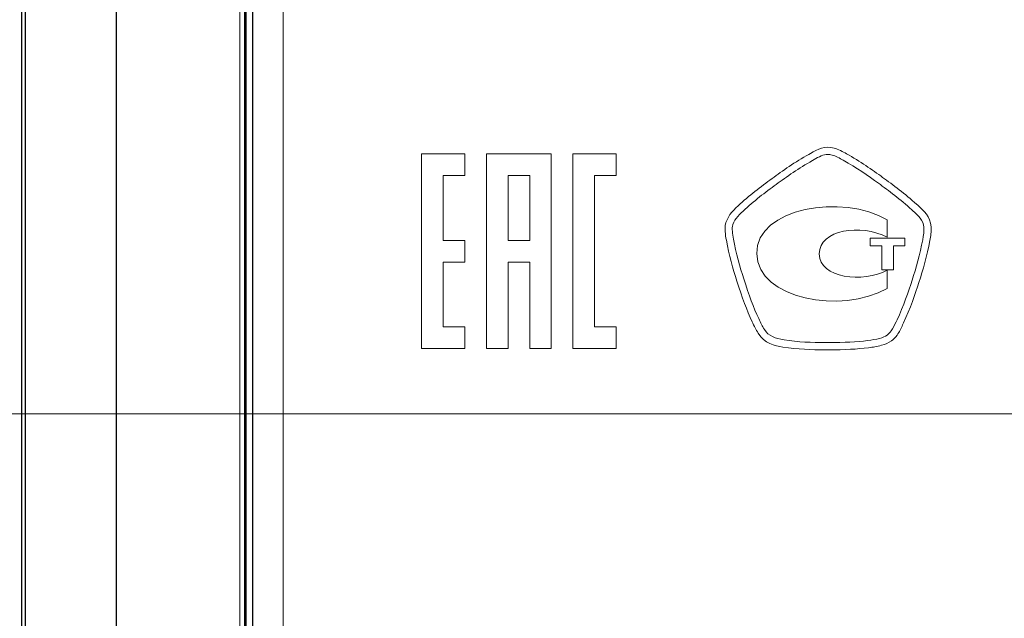
# Model space of a CAD drawing. Units: millimetres. Extents: x 4627 to 5572, y 1615 to 2761.
# Drawn here: x 4832 to 4835, y 1648 to 1649 of the extents above; entities that cross this region are included whole.
import ezdxf

# ---------------------------------------------------------------- set-up
doc = ezdxf.new("R2010")
doc.units = ezdxf.units.MM
doc.linetypes.add('K5LT_AXLED', pattern=[27.863935, 23.363935, -1.5, 1.5, -1.5])
doc.layers.add('Системный слой', color=7, linetype='Continuous')

msp = doc.modelspace()

# ---------------------------------------------------------------- linework, layer by layer
at = {"color": 7, "linetype": 'Continuous'}
for p, q in [((4832.5012, 1645.5591, -17.0732), (4832.5012, 1650.7223, -17.0732)), ((4832.5089, 1645.5591, -17.0732), (4832.5089, 1650.7223, -17.0732)), ((4832.6978, 1650.7223, -17.0732), (4832.6978, 1645.5591, -17.0732)), ((4832.9654, 1650.5885, -17.0732), (4832.9654, 1646.7429, -17.0732)), ((4832.9687, 1650.5885, -17.0732), (4832.9687, 1646.7429, -17.0732)), ((4832.9832, 1646.7586, -17.0732), (4832.9832, 1650.5701, -17.0732))]:
    msp.add_line(p, q, dxfattribs=at)
at = {"color": 7, "linetype": 'Continuous', "lineweight": 15}
for p, q in [((4832.9654, 1650.5885, -17.0732), (4832.9654, 1646.7429, -17.0732)), ((4832.9687, 1650.5885, -17.0732), (4832.9687, 1646.7429, -17.0732)), ((4832.9563, 1650.5169, -17.0732), (4832.9563, 1646.6712, -17.0732)), ((4832.9834, 1650.5104, -17.0732), (4832.9834, 1646.68, -17.0732)), ((4833.0465, 1650.5101, -17.0732), (4833.0465, 1646.6797, -17.0732)), ((4833.4255, 1648.6975, -17.0732), (4833.3353, 1648.6975, -17.0732)), ((4833.3353, 1648.6975, -17.0732), (4833.3353, 1648.2914, -17.0732)), ((4833.4255, 1648.6524, -17.0732), (4833.4255, 1648.6975, -17.0732)), ((4833.606, 1648.6975, -17.0732), (4833.4707, 1648.6975, -17.0732)), ((4833.4707, 1648.6975, -17.0732), (4833.4707, 1648.2914, -17.0732)), ((4833.606, 1648.2914, -17.0732), (4833.606, 1648.6975, -17.0732)), ((4833.7414, 1648.6975, -17.0732), (4833.6512, 1648.6975, -17.0732)), ((4833.6512, 1648.6975, -17.0732), (4833.6512, 1648.2914, -17.0732)), ((4833.7414, 1648.6524, -17.0732), (4833.7414, 1648.6975, -17.0732)), ((4834.1468, 1648.6987, -17.0732), (4834.1433, 1648.6967, -17.0732)), ((4834.1542, 1648.6856, -17.0732), (4834.1507, 1648.6835, -17.0732)), ((4833.3804, 1648.6524, -17.0732), (4833.4255, 1648.6524, -17.0732)), ((4833.3804, 1648.517, -17.0732), (4833.3804, 1648.6524, -17.0732)), ((4833.5158, 1648.6524, -17.0732), (4833.5158, 1648.517, -17.0732)), ((4833.561, 1648.6524, -17.0732), (4833.5158, 1648.6524, -17.0732)), ((4833.561, 1648.517, -17.0732), (4833.561, 1648.6524, -17.0732)), ((4833.6963, 1648.6524, -17.0732), (4833.7414, 1648.6524, -17.0732)), ((4833.6963, 1648.3365, -17.0732), (4833.6963, 1648.6524, -17.0732)), ((4834.3604, 1648.5791, -17.0732), (4834.358, 1648.5812, -17.0732)), ((4834.3705, 1648.5903, -17.0732), (4834.3681, 1648.5924, -17.0732)), ((4834.3069, 1648.5235, -17.0732), (4834.3069, 1648.5598, -17.0732)), ((4833.4255, 1648.517, -17.0732), (4833.3804, 1648.517, -17.0732)), ((4833.4255, 1648.4719, -17.0732), (4833.4255, 1648.517, -17.0732)), ((4833.5158, 1648.517, -17.0732), (4833.561, 1648.517, -17.0732)), ((4834.344, 1648.5218, -17.0732), (4834.2715, 1648.5218, -17.0732)), ((4834.2715, 1648.5218, -17.0732), (4834.2715, 1648.5055, -17.0732)), ((4834.344, 1648.5055, -17.0732), (4834.344, 1648.5218, -17.0732)), ((4834.2715, 1648.5055, -17.0732), (4834.2959, 1648.5055, -17.0732)), ((4834.2959, 1648.5055, -17.0732), (4834.2959, 1648.4558, -17.0732)), ((4834.3197, 1648.5055, -17.0732), (4834.344, 1648.5055, -17.0732)), ((4834.3197, 1648.4558, -17.0732), (4834.3197, 1648.5055, -17.0732)), ((4833.3804, 1648.4719, -17.0732), (4833.4255, 1648.4719, -17.0732)), ((4833.3804, 1648.3365, -17.0732), (4833.3804, 1648.4719, -17.0732)), ((4833.5158, 1648.4719, -17.0732), (4833.561, 1648.4719, -17.0732)), ((4833.5158, 1648.2914, -17.0732), (4833.5158, 1648.4719, -17.0732)), ((4833.561, 1648.4719, -17.0732), (4833.561, 1648.2914, -17.0732)), ((4834.2959, 1648.4558, -17.0732), (4834.3197, 1648.4558, -17.0732)), ((4834.3069, 1648.4169, -17.0732), (4834.3069, 1648.4548, -17.0732)), ((4834.3254, 1648.3469, -17.0732), (4834.3274, 1648.3512, -17.0732)), ((4833.4255, 1648.3365, -17.0732), (4833.3804, 1648.3365, -17.0732)), ((4833.4255, 1648.2914, -17.0732), (4833.4255, 1648.3365, -17.0732)), ((4833.7414, 1648.3365, -17.0732), (4833.6963, 1648.3365, -17.0732)), ((4833.7414, 1648.2914, -17.0732), (4833.7414, 1648.3365, -17.0732)), ((4834.339, 1648.3406, -17.0732), (4834.341, 1648.3448, -17.0732)), ((4833.3353, 1648.2914, -17.0732), (4833.4255, 1648.2914, -17.0732)), ((4833.4707, 1648.2914, -17.0732), (4833.5158, 1648.2914, -17.0732)), ((4833.561, 1648.2914, -17.0732), (4833.606, 1648.2914, -17.0732)), ((4833.6512, 1648.2914, -17.0732), (4833.7414, 1648.2914, -17.0732)), ((4834.1772, 1648.3038, -17.0732), (4834.1858, 1648.3038, -17.0732)), ((4834.1771, 1648.2887, -17.0732), (4834.1858, 1648.2887, -17.0732))]:
    msp.add_line(p, q, dxfattribs=at)
for points in [[(4834.1959, 1648.7098, -17.0732), (4834.178, 1648.7151, -17.0732), (4834.1614, 1648.707, -17.0732), (4834.1468, 1648.6987, -17.0732)], [(4834.222, 1648.6978, -17.0732), (4834.2138, 1648.7024, -17.0732), (4834.2053, 1648.7071, -17.0732), (4834.1959, 1648.7098, -17.0732)], [(4834.1433, 1648.6967, -17.0732), (4834.1149, 1648.6808, -17.0732), (4834.0885, 1648.6622, -17.0732), (4834.0665, 1648.6462, -17.0732)], [(4834.1507, 1648.6835, -17.0732), (4834.1229, 1648.668, -17.0732), (4834.097, 1648.6498, -17.0732), (4834.0754, 1648.634, -17.0732)], [(4834.1834, 1648.6966, -17.0732), (4834.1736, 1648.6966, -17.0732), (4834.1646, 1648.6914, -17.0732), (4834.1542, 1648.6856, -17.0732)], [(4834.1917, 1648.6953, -17.0732), (4834.1888, 1648.6962, -17.0732), (4834.1861, 1648.6966, -17.0732), (4834.1834, 1648.6966, -17.0732)], [(4834.2153, 1648.6842, -17.0732), (4834.2072, 1648.6888, -17.0732), (4834.1995, 1648.6931, -17.0732), (4834.1917, 1648.6953, -17.0732)], [(4834.2886, 1648.6364, -17.0732), (4834.2673, 1648.6518, -17.0732), (4834.2419, 1648.6695, -17.0732), (4834.2153, 1648.6842, -17.0732)], [(4834.2974, 1648.6486, -17.0732), (4834.2757, 1648.6643, -17.0732), (4834.25, 1648.6823, -17.0732), (4834.222, 1648.6978, -17.0732)], [(4834.0665, 1648.6462, -17.0732), (4834.0432, 1648.6293, -17.0732), (4834.0186, 1648.6107, -17.0732), (4833.9957, 1648.5893, -17.0732)], [(4834.3681, 1648.5924, -17.0732), (4834.3443, 1648.6141, -17.0732), (4834.319, 1648.633, -17.0732), (4834.2974, 1648.6486, -17.0732)], [(4834.0754, 1648.634, -17.0732), (4834.0525, 1648.6174, -17.0732), (4834.0283, 1648.5991, -17.0732), (4834.006, 1648.5783, -17.0732)], [(4834.358, 1648.5812, -17.0732), (4834.3347, 1648.6025, -17.0732), (4834.3098, 1648.6211, -17.0732), (4834.2886, 1648.6364, -17.0732)], [(4834.3069, 1648.5598, -17.0732), (4834.2149, 1648.6153, -17.0732), (4834.0327, 1648.5853, -17.0732), (4834.0347, 1648.4894, -17.0732)], [(4833.9957, 1648.5893, -17.0732), (4833.9832, 1648.5775, -17.0732), (4833.9718, 1648.5655, -17.0732), (4833.969, 1648.5484, -17.0732)], [(4834.006, 1648.5783, -17.0732), (4833.9955, 1648.5684, -17.0732), (4833.9859, 1648.5585, -17.0732), (4833.9838, 1648.546, -17.0732)], [(4834.3834, 1648.5444, -17.0732), (4834.3822, 1648.5594, -17.0732), (4834.3725, 1648.5681, -17.0732), (4834.3604, 1648.5791, -17.0732)], [(4834.3984, 1648.5456, -17.0732), (4834.3968, 1648.5667, -17.0732), (4834.3834, 1648.5787, -17.0732), (4834.3705, 1648.5903, -17.0732)], [(4833.969, 1648.5484, -17.0732), (4833.9682, 1648.5439, -17.0732), (4833.9685, 1648.5393, -17.0732), (4833.9688, 1648.5356, -17.0732)], [(4833.9838, 1648.546, -17.0732), (4833.9833, 1648.5431, -17.0732), (4833.9836, 1648.5397, -17.0732), (4833.9838, 1648.5366, -17.0732)], [(4833.9838, 1648.5366, -17.0732), (4833.9842, 1648.531, -17.0732), (4833.9852, 1648.5255, -17.0732), (4833.9861, 1648.5199, -17.0732)], [(4834.1651, 1648.4887, -17.0732), (4834.1651, 1648.5402, -17.0732), (4834.2521, 1648.5524, -17.0732), (4834.3069, 1648.5235, -17.0732)], [(4834.3809, 1648.5186, -17.0732), (4834.3825, 1648.5276, -17.0732), (4834.384, 1648.5364, -17.0732), (4834.3834, 1648.5444, -17.0732)], [(4834.3959, 1648.5166, -17.0732), (4834.3975, 1648.5256, -17.0732), (4834.3992, 1648.5357, -17.0732), (4834.3984, 1648.5456, -17.0732)], [(4833.9688, 1648.5356, -17.0732), (4833.9692, 1648.5295, -17.0732), (4833.9701, 1648.5234, -17.0732), (4833.9712, 1648.5174, -17.0732)], [(4833.9712, 1648.5174, -17.0732), (4833.9764, 1648.4871, -17.0732), (4833.9853, 1648.4573, -17.0732), (4833.9932, 1648.4322, -17.0732)], [(4833.9861, 1648.5199, -17.0732), (4833.9911, 1648.4905, -17.0732), (4833.9998, 1648.4613, -17.0732), (4834.0076, 1648.4367, -17.0732)], [(4834.3588, 1648.4341, -17.0732), (4834.3668, 1648.459, -17.0732), (4834.3756, 1648.4885, -17.0732), (4834.3809, 1648.5186, -17.0732)], [(4834.3731, 1648.4295, -17.0732), (4834.3813, 1648.4549, -17.0732), (4834.3903, 1648.4849, -17.0732), (4834.3959, 1648.5166, -17.0732)], [(4834.0347, 1648.4894, -17.0732), (4834.0366, 1648.3937, -17.0732), (4834.2111, 1648.3626, -17.0732), (4834.3069, 1648.4169, -17.0732)], [(4834.3069, 1648.4548, -17.0732), (4834.2573, 1648.4277, -17.0732), (4834.1651, 1648.4378, -17.0732), (4834.1651, 1648.4887, -17.0732)], [(4834.0076, 1648.4367, -17.0732), (4834.0184, 1648.4026, -17.0732), (4834.028, 1648.377, -17.0732), (4834.0387, 1648.3538, -17.0732)], [(4834.3274, 1648.3512, -17.0732), (4834.3409, 1648.38, -17.0732), (4834.3513, 1648.4106, -17.0732), (4834.3588, 1648.4341, -17.0732)], [(4833.9932, 1648.4322, -17.0732), (4834.0042, 1648.3974, -17.0732), (4834.014, 1648.3713, -17.0732), (4834.025, 1648.3474, -17.0732)], [(4834.341, 1648.3448, -17.0732), (4834.3549, 1648.3744, -17.0732), (4834.3655, 1648.4056, -17.0732), (4834.3731, 1648.4295, -17.0732)], [(4834.0387, 1648.3538, -17.0732), (4834.0427, 1648.3451, -17.0732), (4834.0462, 1648.3379, -17.0732), (4834.0505, 1648.3313, -17.0732)], [(4834.025, 1648.3474, -17.0732), (4834.0293, 1648.3382, -17.0732), (4834.033, 1648.3305, -17.0732), (4834.0378, 1648.3232, -17.0732)], [(4834.0505, 1648.3313, -17.0732), (4834.0595, 1648.3172, -17.0732), (4834.073, 1648.3124, -17.0732), (4834.0918, 1648.3094, -17.0732)], [(4834.3153, 1648.3282, -17.0732), (4834.3193, 1648.3338, -17.0732), (4834.3222, 1648.3402, -17.0732), (4834.3254, 1648.3469, -17.0732)], [(4834.3277, 1648.3195, -17.0732), (4834.3324, 1648.3262, -17.0732), (4834.3358, 1648.3335, -17.0732), (4834.339, 1648.3406, -17.0732)], [(4834.0378, 1648.3232, -17.0732), (4834.0511, 1648.3022, -17.0732), (4834.0715, 1648.2974, -17.0732), (4834.0894, 1648.2945, -17.0732)], [(4834.2661, 1648.3081, -17.0732), (4834.2756, 1648.3093, -17.0732), (4834.2833, 1648.3106, -17.0732), (4834.291, 1648.3126, -17.0732)], [(4834.291, 1648.3126, -17.0732), (4834.2977, 1648.3145, -17.0732), (4834.3027, 1648.3166, -17.0732), (4834.3068, 1648.3195, -17.0732)], [(4834.3068, 1648.3195, -17.0732), (4834.31, 1648.3218, -17.0732), (4834.3128, 1648.3247, -17.0732), (4834.3153, 1648.3282, -17.0732)], [(4834.3155, 1648.3072, -17.0732), (4834.3202, 1648.3105, -17.0732), (4834.3241, 1648.3145, -17.0732), (4834.3277, 1648.3195, -17.0732)], [(4834.0894, 1648.2945, -17.0732), (4834.1193, 1648.2897, -17.0732), (4834.1492, 1648.2889, -17.0732), (4834.1771, 1648.2887, -17.0732)], [(4834.0918, 1648.3094, -17.0732), (4834.1207, 1648.3048, -17.0732), (4834.1499, 1648.304, -17.0732), (4834.1772, 1648.3038, -17.0732)], [(4834.1858, 1648.3038, -17.0732), (4834.2173, 1648.3038, -17.0732), (4834.2428, 1648.3051, -17.0732), (4834.2661, 1648.3081, -17.0732)], [(4834.1858, 1648.2887, -17.0732), (4834.2179, 1648.2887, -17.0732), (4834.2441, 1648.2901, -17.0732), (4834.2681, 1648.2931, -17.0732)], [(4834.2681, 1648.2931, -17.0732), (4834.2767, 1648.2943, -17.0732), (4834.286, 1648.2956, -17.0732), (4834.2949, 1648.2981, -17.0732)], [(4834.2949, 1648.2981, -17.0732), (4834.3034, 1648.3004, -17.0732), (4834.3099, 1648.3032, -17.0732), (4834.3155, 1648.3072, -17.0732)]]:
    msp.add_open_spline(points, degree=3, dxfattribs=at)
at = {"layer": 'Системный слой', "color": 7, "linetype": 'K5LT_AXLED', "lineweight": 18}
msp.add_line((4743.8701, 1648.1551, -4.11), (4983.7193, 1648.1551, -4.11), dxfattribs=at)

doc.saveas('drawing.dxf')
